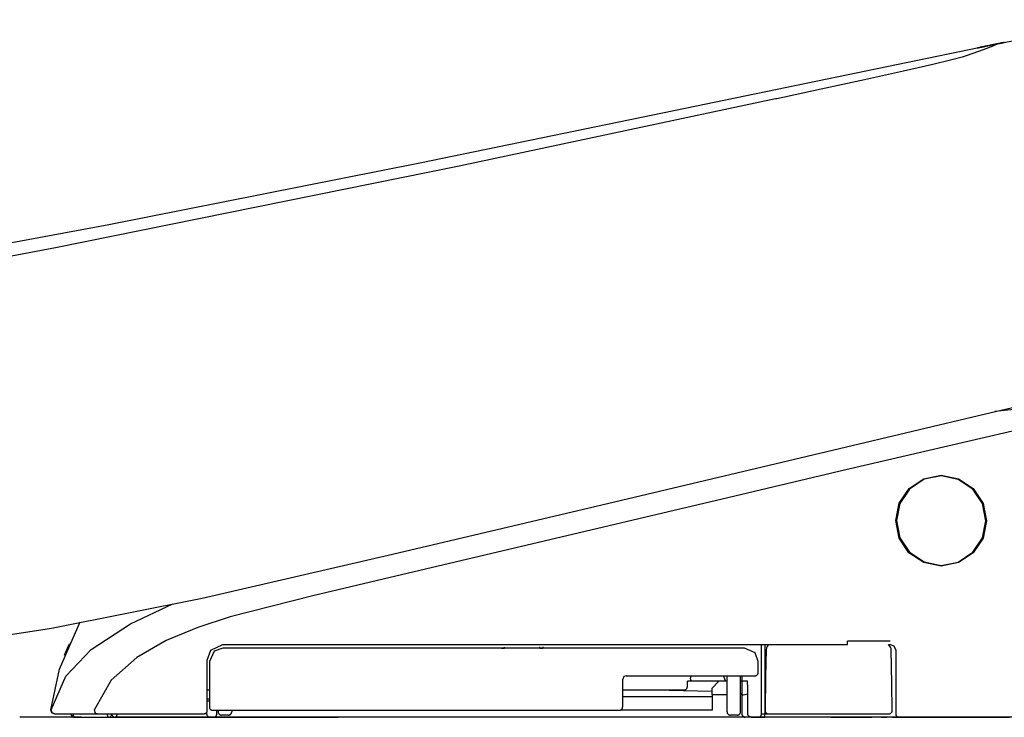
# Model space of a CAD drawing. Units: millimetres. Extents: x -395 to -2, y 7 to 287.
# Drawn here: x -52 to -44, y 98 to 103 of the extents above; entities that cross this region are included whole.
import ezdxf

# ---------------------------------------------------------------- set-up
doc = ezdxf.new("R2010")
doc.units = ezdxf.units.MM
doc.linetypes.add('PHANTOM', pattern=[15, 7.5, -1.5, 1.5, -1.5, 1.5, -1.5])

# ---------------------------------------------------------------- blocks, each defined once
blk = doc.blocks.new('VIS_UWR_01_10015')
at = {"color": 112, "linetype": 'PHANTOM'}
for p, q in [((-48.0236, 98.4231), (-48.0009, 98.4233)), ((-47.7407, 98.4206), (-48.0236, 98.4231)), ((-48.0009, 98.4233), (-48.0009, 98.4307)), ((-47.7407, 98.4206), (-47.7407, 98.4331)), ((-47.718, 98.4208), (-47.7407, 98.4206)), ((-47.718, 98.4332), (-47.718, 98.4208)), ((-46.0785, 98.4492), (-46.0785, 97.9392)), ((-46.0535, 98.4456), (-46.0535, 98.4492)), ((-46.6144, 98.1792), (-46.6513, 98.1792)), ((-46.6513, 98.1392), (-46.6513, 98.1792)), ((-46.6272, 98.2192), (-46.6272, 98.2042)), ((-46.3585, 98.1792), (-46.6144, 98.1792)), ((-46.4185, 98.1792), (-46.4685, 98.1292)), ((-46.3785, 98.2042), (-46.3785, 98.2192)), ((-46.3585, 97.9542), (-46.3585, 98.2192)), ((-46.2585, 97.9542), (-46.2585, 98.2192)), ((-46.2585, 98.1792), (-46.2485, 98.1792)), ((-46.6763, 98.1142), (-47.1285, 98.1142)), ((-46.4685, 98.104), (-46.8904, 98.1142)), ((-46.4685, 98.0792), (-46.4685, 98.1292)), ((-47.1285, 98.0675), (-46.4685, 98.0675)), ((-46.3585, 98.0792), (-46.4685, 98.0792)), ((-46.4685, 98.0792), (-46.4685, 97.9657)), ((-50.1135, 97.9647), (-50.1135, 97.9542)), ((-50.0135, 97.9647), (-50.0135, 97.9542)), ((-46.4685, 97.9657), (-47.1464, 97.9657)), ((-50.9235, 97.9142), (-50.8735, 97.9142)), ((-50.1735, 97.9142), (-50.8735, 97.9142)), ((-50.1485, 97.9142), (-50.0985, 97.9142)), ((-46.2735, 97.9142), (-50.0985, 97.9142)), ((-50.0385, 97.9292), (-50.0885, 97.9292)), ((-46.2835, 97.9292), (-46.3335, 97.9292)), ((-46.2235, 97.9142), (-46.2735, 97.9142)), ((-46.1285, 97.9142), (-46.0785, 97.9142)), ((-46.1035, 97.9392), (-46.0785, 97.9392)), ((-46.0785, 97.9392), (-46.053, 97.9392)), ((-46.0785, 97.9142), (-46.0785, 97.9392)), ((-45.1385, 97.9142), (-46.0785, 97.9142)), ((-45.2857, 97.914), (-45.2887, 97.914)), ((-45.2357, 97.9134), (-45.2857, 97.914)), ((-45.2187, 97.9131), (-45.2357, 97.9134)), ((-45.1385, 97.9142), (-45.0885, 97.9142))]:
    blk.add_line(p, q, dxfattribs=at)
at = {"color": 0, "linetype": 'PHANTOM'}
for p, q in [((-51.1802, 97.9142), (-49.2282, 97.9142)), ((-42.7286, 97.9142), (-49.2281, 97.9142))]:
    blk.add_line(p, q, dxfattribs=at)
at = {"color": 112, "linetype": 'PHANTOM'}
for points in [[(-44.3432, 102.8871), (-43.8411, 102.9828), (-43.1956, 103.0612)], [(-44.3544, 102.8848), (-44.4036, 102.8748), (-44.4666, 102.862)], [(-44.4666, 102.8621), (-44.4171, 102.8721), (-44.3544, 102.8848)], [(-44.3848, 102.8787), (-44.3714, 102.8814), (-44.3544, 102.8848)], [(-44.3769, 102.8802), (-44.3718, 102.8813), (-44.3667, 102.8823), (-44.3618, 102.8833), (-44.3545, 102.8848)], [(-44.3544, 102.8848), (-44.359, 102.8839), (-44.3639, 102.8829), (-44.369, 102.8819), (-44.3769, 102.8803)], [(-44.3552, 102.8845), (-44.3424, 102.8871), (-44.3313, 102.8893), (-44.322, 102.8912), (-44.3122, 102.8932)], [(-44.355, 102.8846), (-44.3533, 102.8849), (-44.3517, 102.8852), (-44.3501, 102.8855), (-44.3478, 102.886)], [(-44.3478, 102.8861), (-44.3492, 102.8858), (-44.3507, 102.8855), (-44.3523, 102.8852), (-44.3547, 102.8847)], [(-44.3122, 102.8933), (-44.3179, 102.8921), (-44.3258, 102.8905), (-44.3358, 102.8885), (-44.3546, 102.8847)], [(-44.314, 102.893), (-44.3318, 102.8893), (-44.3545, 102.8847)], [(-44.3545, 102.8848), (-44.3532, 102.885), (-44.3516, 102.8854)], [(-44.3545, 102.8848), (-44.3545, 102.8848), (-44.3545, 102.8847)], [(-44.3544, 102.8848), (-44.3545, 102.8848), (-44.3545, 102.8848)], [(-44.3544, 102.8848), (-44.3366, 102.8884), (-44.314, 102.893)], [(-44.3544, 102.8848), (-44.347, 102.8863), (-44.3376, 102.8882)], [(-44.3376, 102.8882), (-44.345, 102.8867), (-44.3544, 102.8848)], [(-44.3516, 102.8854), (-44.3528, 102.8851), (-44.3544, 102.8848)], [(-44.3544, 102.8848), (-44.3544, 102.8848), (-44.3544, 102.8848)], [(-44.3544, 102.8848), (-44.3544, 102.8848), (-44.3544, 102.8848)], [(-44.3544, 102.8848), (-44.3544, 102.8848), (-44.3544, 102.8848)], [(-44.3516, 102.8854), (-44.3385, 102.888), (-44.3376, 102.8882), (-44.3376, 102.8882)], [(-44.3376, 102.8882), (-44.3376, 102.8882), (-44.3385, 102.888), (-44.3516, 102.8854)], [(-44.3478, 102.886), (-44.3326, 102.8891), (-44.3316, 102.8893), (-44.3315, 102.8893), (-44.3315, 102.8893), (-44.3315, 102.8893), (-44.3315, 102.8893), (-44.3315, 102.8893), (-44.3315, 102.8893), (-44.3315, 102.8893), (-44.3315, 102.8893), (-44.3315, 102.8893), (-44.3316, 102.8893), (-44.3326, 102.8891), (-44.3478, 102.8861)], [(-44.3376, 102.8882), (-44.3376, 102.8882)], [(-44.3376, 102.8882), (-44.3376, 102.8882)], [(-44.314, 102.893), (-44.3139, 102.893), (-44.3139, 102.893), (-44.3139, 102.893), (-44.3139, 102.893), (-44.314, 102.893)], [(-48.6261, 102.0047), (-46.667, 102.4091), (-45.5489, 102.6405), (-44.4994, 102.8554)], [(-44.3552, 102.8845), (-44.3975, 102.8668), (-44.4675, 102.8397), (-44.5851, 102.7969)], [(-44.5046, 102.8543), (-44.5103, 102.8532), (-44.5107, 102.8531), (-44.5107, 102.8531), (-44.5107, 102.8531), (-44.5107, 102.8531), (-44.5107, 102.8531), (-44.5107, 102.8531), (-44.5107, 102.8531), (-44.5103, 102.8532), (-44.5046, 102.8544)], [(-44.5046, 102.8543), (-44.5103, 102.8531), (-44.5107, 102.853), (-44.5107, 102.853), (-44.5107, 102.853), (-44.5107, 102.853), (-44.5107, 102.853), (-44.5107, 102.853), (-44.5107, 102.853), (-44.5107, 102.853), (-44.5103, 102.8531), (-44.5046, 102.8542)], [(-44.433, 102.8688), (-44.4541, 102.8646), (-44.4729, 102.8607), (-44.4887, 102.8575), (-44.5046, 102.8543)], [(-44.5046, 102.8542), (-44.4956, 102.856), (-44.482, 102.8588), (-44.4647, 102.8623), (-44.433, 102.8687)], [(-44.5046, 102.8544), (-44.504, 102.8545), (-44.5033, 102.8546)], [(-44.5033, 102.8546), (-44.5039, 102.8545), (-44.5046, 102.8543)], [(-44.4792, 102.8595), (-44.4896, 102.8574), (-44.5028, 102.8547)], [(-44.5028, 102.8547), (-44.4924, 102.8568), (-44.4792, 102.8595)], [(-44.5028, 102.8547), (-44.5028, 102.8547), (-44.5028, 102.8547)], [(-44.4941, 102.8565), (-44.4838, 102.8586), (-44.4714, 102.8611), (-44.4573, 102.864), (-44.433, 102.8689)], [(-44.469, 102.8615), (-44.4842, 102.8584), (-44.4852, 102.8582), (-44.4853, 102.8582), (-44.4853, 102.8582), (-44.4853, 102.8582), (-44.4853, 102.8582), (-44.4853, 102.8582), (-44.4853, 102.8582), (-44.4853, 102.8582), (-44.4853, 102.8582), (-44.4853, 102.8582), (-44.4852, 102.8582), (-44.4842, 102.8584), (-44.469, 102.8614)], [(-44.4792, 102.8595), (-44.4784, 102.8597), (-44.4762, 102.8601), (-44.4729, 102.8608), (-44.4666, 102.8621)], [(-44.4666, 102.862), (-44.4708, 102.8612), (-44.4745, 102.8604), (-44.4774, 102.8599), (-44.4792, 102.8595)], [(-44.4792, 102.8595), (-44.4792, 102.8595)], [(-44.4792, 102.8595), (-44.4792, 102.8595)], [(-44.4401, 102.8674), (-44.4471, 102.866), (-44.4538, 102.8646), (-44.4602, 102.8633), (-44.469, 102.8615)], [(-44.469, 102.8614), (-44.4635, 102.8626), (-44.4574, 102.8638), (-44.4508, 102.8651), (-44.4401, 102.8673)], [(-44.3768, 102.8802), (-44.3906, 102.8774), (-44.4046, 102.8746), (-44.4186, 102.8717), (-44.4401, 102.8674)], [(-44.4401, 102.8673), (-44.4262, 102.8701), (-44.4122, 102.8729), (-44.3982, 102.8758), (-44.3768, 102.8801)], [(-44.433, 102.8689), (-44.4222, 102.8711), (-44.4114, 102.8733), (-44.4005, 102.8755), (-44.3838, 102.8789)], [(-44.3838, 102.8788), (-44.3946, 102.8766), (-44.4054, 102.8744), (-44.4163, 102.8722), (-44.433, 102.8688)], [(-44.433, 102.8687), (-44.4222, 102.8709), (-44.4114, 102.8731), (-44.4005, 102.8753), (-44.3838, 102.8787)], [(-44.3995, 102.8757), (-44.3865, 102.8783), (-44.37, 102.8817)], [(-44.3545, 102.8847), (-44.3678, 102.8821), (-44.3848, 102.8786)], [(-44.3769, 102.8803), (-44.3804, 102.8796), (-44.3848, 102.8787)], [(-44.3848, 102.8786), (-44.3813, 102.8793), (-44.3769, 102.8802)], [(-44.3848, 102.8786), (-44.3848, 102.8786)], [(-44.3546, 102.8847), (-44.3607, 102.8835), (-44.367, 102.8822), (-44.3735, 102.8809), (-44.3838, 102.8788)], [(-44.3838, 102.8787), (-44.3772, 102.88), (-44.3708, 102.8813), (-44.3645, 102.8826), (-44.3552, 102.8845)], [(-44.3547, 102.8847), (-44.3592, 102.8838), (-44.3639, 102.8828), (-44.3689, 102.8818), (-44.3768, 102.8802)], [(-44.3768, 102.8801), (-44.3717, 102.8812), (-44.3667, 102.8822), (-44.3619, 102.8831), (-44.355, 102.8846)], [(-44.355, 102.8846), (-44.3551, 102.8845), (-44.3552, 102.8845)], [(-44.3547, 102.8847), (-44.3548, 102.8846), (-44.355, 102.8846)], [(-44.3548, 102.8846), (-44.3547, 102.8847), (-44.3547, 102.8847)], [(-44.3546, 102.8847), (-44.3547, 102.8847), (-44.3547, 102.8847)], [(-44.3545, 102.8847), (-44.3546, 102.8847), (-44.3546, 102.8847)], [(-44.5851, 102.7969), (-44.6239, 102.7842), (-44.6983, 102.7639), (-44.8389, 102.7298), (-45.056, 102.6803), (-45.3432, 102.6171), (-45.6634, 102.5481), (-45.9911, 102.4783)], [(-45.9999, 102.4764), (-48.335, 101.9805), (-51.3128, 101.378)], [(-45.9911, 102.4783), (-45.9949, 102.4774), (-45.9999, 102.4764)], [(-52.6398, 101.2332), (-50.9192, 101.5496), (-48.6261, 102.0047)], [(-51.3128, 101.378), (-51.8964, 101.2669), (-52.6398, 101.1298)], [(-45.5281, 99.8966), (-44.9891, 100.0241), (-44.4502, 100.1516), (-43.9131, 100.2787), (-43.1024, 100.4706)], [(-42.5244, 100.4172), (-42.8798, 100.3373), (-43.3018, 100.2433), (-43.7467, 100.1422), (-45.4825, 99.7384)], [(-43.0601, 100.3142), (-43.3385, 100.2814), (-43.6283, 100.251), (-43.9231, 100.2207), (-44.381, 100.1689)], [(-48.8258, 99.1162), (-47.3748, 99.4595), (-45.5281, 99.8966)], [(-45.4825, 99.7384), (-45.8658, 99.6483), (-46.3535, 99.5332)], [(-44.7785, 99.0292), (-44.7785, 99.0292), (-44.907, 99.0548), (-45.0156, 99.1275), (-45.0881, 99.2362), (-45.1135, 99.3645), (-45.0878, 99.4928), (-45.0151, 99.6013), (-44.9064, 99.6738), (-44.7783, 99.6992), (-44.6501, 99.6736), (-44.5414, 99.6009), (-44.4688, 99.4921), (-44.4435, 99.3639), (-44.469, 99.2358), (-44.5416, 99.1273), (-44.6502, 99.0547), (-44.7785, 99.0292)], [(-44.4485, 99.3638), (-44.4485, 99.3638), (-44.4735, 99.4902), (-44.5449, 99.5973), (-44.6518, 99.6689), (-44.778, 99.6942), (-44.9043, 99.6693), (-45.0115, 99.5979), (-45.0832, 99.4908), (-45.1085, 99.3645), (-45.0834, 99.2381), (-45.0119, 99.1309), (-44.9048, 99.0593), (-44.7786, 99.0342), (-44.6524, 99.0592), (-44.5454, 99.1306), (-44.4737, 99.2375), (-44.4485, 99.3638)], [(-46.3535, 99.5332), (-48.8026, 98.9535), (-49.4148, 98.8085), (-50.0246, 98.6545), (-50.264, 98.5766), (-50.4961, 98.4792), (-50.7142, 98.3537), (-50.9023, 98.1873), (-51.0249, 97.9696)], [(-51.3426, 98.5704), (-50.2316, 98.7933), (-48.8258, 99.1162)], [(-51.3453, 97.9688), (-51.2382, 98.2172), (-51.0516, 98.4144), (-50.7608, 98.6018), (-50.4476, 98.7495)], [(-51.3479, 97.9672), (-51.2838, 98.269), (-51.1319, 98.6188)], [(-59.7247, 98.0642), (-57.9133, 98.0672), (-56.0674, 98.0973), (-54.4896, 98.1755), (-52.9114, 98.3288), (-51.3426, 98.5704)], [(-51.2116, 98.455), (-51.22, 98.437), (-51.2278, 98.4197), (-51.2345, 98.4041), (-51.2419, 98.3861)], [(-45.4699, 98.4492), (-45.4699, 98.4492), (-45.4699, 98.4492), (-45.4699, 98.4492), (-45.4699, 98.4493), (-45.47, 98.4511), (-45.4702, 98.4747)], [(-45.1537, 98.4747), (-45.2929, 98.4747), (-45.4702, 98.4747)], [(-51.2463, 98.3708), (-51.2447, 98.3788), (-51.2417, 98.3864)], [(-50.1935, 98.3342), (-50.167, 98.4076), (-50.0785, 98.4492)], [(-50.0785, 98.4242), (-50.1423, 98.4012), (-50.1785, 98.3242)], [(-50.0785, 98.4492), (-48.0508, 98.4492), (-45.4699, 98.4492)], [(-46.2285, 98.4242), (-47.9226, 98.4242), (-50.0785, 98.4242)], [(-46.1285, 98.3242), (-46.1515, 98.388), (-46.2285, 98.4242)], [(-46.1035, 97.9392), (-46.1035, 98.1636), (-46.1035, 98.4492)], [(-46.0702, 98.4101), (-46.0737, 98.2141), (-46.078, 97.9646)], [(-46.0497, 98.4496), (-46.0572, 98.4429), (-46.0633, 98.4347), (-46.0675, 98.4255), (-46.0702, 98.4101)], [(-45.1672, 98.4492), (-45.1611, 98.4492), (-45.1535, 98.4492)], [(-45.1467, 98.4101), (-45.1479, 98.4201), (-45.1511, 98.4296), (-45.1561, 98.4384), (-45.167, 98.4494)], [(-45.1535, 98.4492), (-45.128, 98.44), (-45.1135, 98.4092)], [(-45.1389, 97.9646), (-45.1423, 98.1606), (-45.1467, 98.4101)], [(-45.1135, 98.4092), (-45.1135, 98.2024), (-45.1135, 97.9392)], [(-50.1935, 97.9642), (-50.1935, 98.127), (-50.1935, 98.3342)], [(-50.1785, 98.3242), (-50.1785, 98.177), (-50.1785, 97.9897)], [(-46.1285, 98.2442), (-46.1285, 98.2794), (-46.1285, 98.3242)], [(-47.1035, 98.2192), (-47.1194, 98.2134), (-47.1285, 98.1942)], [(-47.1285, 97.9897), (-47.1285, 98.0797), (-47.1285, 98.1942)], [(-47.1035, 98.2192), (-46.6855, 98.2192), (-46.1535, 98.2192)], [(-46.6144, 98.1792), (-46.6148, 98.1792), (-46.6152, 98.1792), (-46.6156, 98.1793), (-46.616, 98.1794), (-46.6164, 98.1795), (-46.6168, 98.1796), (-46.6172, 98.1798), (-46.6176, 98.18), (-46.618, 98.1802), (-46.6184, 98.1804), (-46.6188, 98.1807), (-46.6191, 98.1809), (-46.6195, 98.1812), (-46.6199, 98.1816), (-46.6202, 98.1819), (-46.6206, 98.1823), (-46.6209, 98.1827), (-46.6213, 98.1831), (-46.6216, 98.1835), (-46.6219, 98.184), (-46.6223, 98.1844), (-46.6226, 98.1849), (-46.6229, 98.1854), (-46.6232, 98.186), (-46.6235, 98.1865), (-46.6237, 98.1871), (-46.624, 98.1876), (-46.6243, 98.1882), (-46.6245, 98.1889), (-46.6248, 98.1895), (-46.625, 98.1901), (-46.6252, 98.1908), (-46.6254, 98.1915), (-46.6256, 98.1921), (-46.6258, 98.1928), (-46.626, 98.1935), (-46.6261, 98.1943), (-46.6263, 98.195), (-46.6264, 98.1957), (-46.6266, 98.1965), (-46.6267, 98.1972), (-46.6268, 98.198), (-46.6269, 98.1987), (-46.627, 98.1995), (-46.627, 98.2003), (-46.6271, 98.201), (-46.6271, 98.2018), (-46.6272, 98.2026), (-46.6272, 98.2034), (-46.6272, 98.2042)], [(-46.2275, 98.1792), (-46.2473, 98.1792), (-46.2484, 98.1792), (-46.2485, 98.1792), (-46.2485, 98.1792)], [(-46.2485, 98.1792), (-46.2485, 98.1307), (-46.2485, 98.069)], [(-46.2472, 98.1792), (-46.2472, 98.1968), (-46.2472, 98.2192)], [(-46.2063, 98.1792), (-46.2103, 98.1792), (-46.2275, 98.1792)], [(-46.2048, 98.0895), (-46.2055, 98.129), (-46.2063, 98.1792)], [(-50.1785, 98.1142), (-50.1935, 98.1142)], [(-46.2485, 98.0895), (-46.2485, 98.0893), (-46.2485, 98.0892), (-46.2485, 98.089), (-46.2485, 98.0888), (-46.2486, 98.0886), (-46.2486, 98.0884), (-46.2487, 98.0882), (-46.2487, 98.088), (-46.2488, 98.0878), (-46.2489, 98.0876), (-46.249, 98.0874), (-46.2491, 98.0872), (-46.2492, 98.0871), (-46.2493, 98.0869), (-46.2494, 98.0867), (-46.2496, 98.0865), (-46.2497, 98.0863), (-46.2498, 98.0861), (-46.25, 98.086), (-46.2502, 98.0858), (-46.2503, 98.0856), (-46.2505, 98.0854), (-46.2507, 98.0852), (-46.2509, 98.0851), (-46.2511, 98.0849), (-46.2513, 98.0847), (-46.2515, 98.0846), (-46.2518, 98.0844), (-46.252, 98.0842), (-46.2522, 98.0841), (-46.2525, 98.0839), (-46.2527, 98.0837), (-46.253, 98.0836), (-46.2533, 98.0834), (-46.2536, 98.0833), (-46.2538, 98.0831), (-46.2541, 98.083), (-46.2544, 98.0828), (-46.2547, 98.0827), (-46.255, 98.0825), (-46.2554, 98.0824), (-46.2557, 98.0823), (-46.256, 98.0821), (-46.2563, 98.082), (-46.2567, 98.0819), (-46.257, 98.0817), (-46.2574, 98.0816), (-46.2577, 98.0815), (-46.2581, 98.0814), (-46.2585, 98.0813)], [(-46.2048, 98.0895), (-46.2064, 98.086), (-46.2109, 98.0829), (-46.2266, 98.0793)], [(-46.2049, 97.9392), (-46.2048, 98.0053), (-46.2048, 98.0895)], [(-50.1785, 98.0463), (-50.1851, 98.0463), (-50.1935, 98.0463)], [(-50.1935, 98.0344), (-50.1894, 98.0344), (-50.1843, 98.0344)], [(-50.1843, 98.0344), (-50.1817, 98.0343), (-50.1785, 98.0335)], [(-46.2267, 98.0793), (-46.2425, 98.0757), (-46.247, 98.0726), (-46.2485, 98.069)], [(-46.2485, 98.069), (-46.2485, 98.0119), (-46.2485, 97.9392)], [(-46.2266, 98.0793), (-46.2267, 98.0793), (-46.2267, 98.0793)], [(-51.3231, 97.9392), (-51.3401, 97.9458), (-51.3479, 97.9672)], [(-51.3207, 97.9392), (-51.3381, 97.9463), (-51.3453, 97.9687)], [(-51.0073, 97.9392), (-51.0151, 97.9416), (-51.0214, 97.9485), (-51.025, 97.9696)], [(-50.1985, 97.95), (-50.1985, 97.9453), (-50.1985, 97.9392)], [(-50.1535, 97.9647), (-48.8335, 97.9647), (-47.1535, 97.9647)], [(-50.1235, 97.9392), (-50.1235, 97.9504), (-50.1235, 97.9647)], [(-51.1279, 97.9142), (-51.326, 97.9142), (-51.5781, 97.9142)], [(-51.3207, 97.9392), (-51.3205, 97.9392), (-51.3187, 97.9392), (-51.2919, 97.9392)], [(-51.2919, 97.9392), (-51.1666, 97.9392), (-51.0073, 97.9392)], [(-51.1992, 97.9332), (-51.1993, 97.9333), (-51.1993, 97.9334), (-51.1993, 97.9335), (-51.1993, 97.9337), (-51.1994, 97.9338), (-51.1994, 97.9339), (-51.1994, 97.934), (-51.1994, 97.9341), (-51.1995, 97.9342), (-51.1995, 97.9344), (-51.1995, 97.9345), (-51.1995, 97.9346), (-51.1996, 97.9347), (-51.1996, 97.9348), (-51.1996, 97.935), (-51.1996, 97.9351), (-51.1996, 97.9352), (-51.1997, 97.9353), (-51.1997, 97.9354), (-51.1997, 97.9356), (-51.1997, 97.9357), (-51.1997, 97.9358), (-51.1997, 97.9359), (-51.1998, 97.936), (-51.1998, 97.9362), (-51.1998, 97.9363), (-51.1998, 97.9364), (-51.1998, 97.9365), (-51.1998, 97.9366), (-51.1998, 97.9368), (-51.1999, 97.9369), (-51.1999, 97.937), (-51.1999, 97.9371), (-51.1999, 97.9372), (-51.1999, 97.9374), (-51.1999, 97.9375), (-51.1999, 97.9376), (-51.1999, 97.9377), (-51.1999, 97.9378), (-51.1999, 97.938), (-51.1999, 97.9381), (-51.1999, 97.9382), (-51.1999, 97.9383), (-51.2, 97.9384), (-51.2, 97.9386), (-51.2, 97.9387), (-51.2, 97.9388), (-51.2, 97.9389), (-51.2, 97.939), (-51.2, 97.9392)], [(-51.1749, 97.9142), (-51.1893, 97.9187), (-51.1999, 97.9392)], [(-51.1996, 97.9392), (-51.1924, 97.9217), (-51.1746, 97.9142)], [(-51.1737, 97.9142), (-51.1745, 97.9142), (-51.1753, 97.9142), (-51.1761, 97.9143), (-51.1769, 97.9144), (-51.1776, 97.9145), (-51.1784, 97.9146), (-51.1792, 97.9148), (-51.18, 97.915), (-51.1807, 97.9152), (-51.1815, 97.9154), (-51.1822, 97.9157), (-51.1829, 97.9159), (-51.1837, 97.9162), (-51.1844, 97.9166), (-51.1851, 97.9169), (-51.1858, 97.9173), (-51.1865, 97.9177), (-51.1871, 97.9181), (-51.1878, 97.9185), (-51.1884, 97.9189), (-51.1891, 97.9194), (-51.1897, 97.9199), (-51.1903, 97.9204), (-51.1908, 97.9209), (-51.1914, 97.9215), (-51.192, 97.9221), (-51.1925, 97.9226), (-51.193, 97.9232), (-51.1935, 97.9238), (-51.194, 97.9245), (-51.1944, 97.9251), (-51.1948, 97.9258), (-51.1953, 97.9264), (-51.1956, 97.9271), (-51.196, 97.9278), (-51.1964, 97.9285), (-51.1967, 97.9292), (-51.197, 97.93), (-51.1973, 97.9307), (-51.1975, 97.9314), (-51.1977, 97.9322), (-51.198, 97.9329), (-51.1981, 97.9337), (-51.1983, 97.9345), (-51.1984, 97.9353), (-51.1985, 97.936), (-51.1986, 97.9368), (-51.1987, 97.9376), (-51.1987, 97.9384), (-51.1987, 97.9392)], [(-51.1734, 97.9142), (-51.1742, 97.9142), (-51.175, 97.9142), (-51.1758, 97.9143), (-51.1765, 97.9144), (-51.1773, 97.9145), (-51.1781, 97.9146), (-51.1789, 97.9148), (-51.1796, 97.915), (-51.1804, 97.9152), (-51.1811, 97.9154), (-51.1819, 97.9157), (-51.1826, 97.9159), (-51.1833, 97.9162), (-51.1841, 97.9166), (-51.1848, 97.9169), (-51.1855, 97.9173), (-51.1861, 97.9177), (-51.1868, 97.9181), (-51.1875, 97.9185), (-51.1881, 97.9189), (-51.1887, 97.9194), (-51.1893, 97.9199), (-51.1899, 97.9204), (-51.1905, 97.9209), (-51.1911, 97.9215), (-51.1916, 97.9221), (-51.1922, 97.9226), (-51.1927, 97.9232), (-51.1932, 97.9238), (-51.1936, 97.9245), (-51.1941, 97.9251), (-51.1945, 97.9258), (-51.1949, 97.9264), (-51.1953, 97.9271), (-51.1957, 97.9278), (-51.196, 97.9285), (-51.1963, 97.9292), (-51.1967, 97.93), (-51.1969, 97.9307), (-51.1972, 97.9314), (-51.1974, 97.9322), (-51.1976, 97.9329), (-51.1978, 97.9337), (-51.198, 97.9345), (-51.1981, 97.9353), (-51.1982, 97.936), (-51.1983, 97.9368), (-51.1984, 97.9376), (-51.1984, 97.9384), (-51.1984, 97.9392)], [(-51.1729, 97.9142), (-51.1736, 97.9142), (-51.1744, 97.9142), (-51.1752, 97.9143), (-51.176, 97.9144), (-51.1768, 97.9145), (-51.1775, 97.9146), (-51.1783, 97.9148), (-51.1791, 97.915), (-51.1798, 97.9152), (-51.1806, 97.9154), (-51.1813, 97.9157), (-51.1821, 97.9159), (-51.1828, 97.9162), (-51.1835, 97.9166), (-51.1842, 97.9169), (-51.1849, 97.9173), (-51.1856, 97.9177), (-51.1862, 97.9181), (-51.1869, 97.9185), (-51.1875, 97.9189), (-51.1882, 97.9194), (-51.1888, 97.9199), (-51.1894, 97.9204), (-51.19, 97.9209), (-51.1905, 97.9215), (-51.1911, 97.9221), (-51.1916, 97.9226), (-51.1921, 97.9232), (-51.1926, 97.9238), (-51.1931, 97.9245), (-51.1935, 97.9251), (-51.194, 97.9258), (-51.1944, 97.9264), (-51.1948, 97.9271), (-51.1951, 97.9278), (-51.1955, 97.9285), (-51.1958, 97.9292), (-51.1961, 97.93), (-51.1964, 97.9307), (-51.1966, 97.9314), (-51.1969, 97.9322), (-51.1971, 97.9329), (-51.1972, 97.9337), (-51.1974, 97.9345), (-51.1975, 97.9353), (-51.1977, 97.936), (-51.1977, 97.9368), (-51.1978, 97.9376), (-51.1978, 97.9384), (-51.1979, 97.9392)], [(-51.1729, 97.9142), (-51.1731, 97.9142), (-51.1734, 97.9142), (-51.1737, 97.9143), (-51.174, 97.9144), (-51.1743, 97.9145), (-51.1746, 97.9146), (-51.1748, 97.9148), (-51.1751, 97.915), (-51.1754, 97.9152), (-51.1757, 97.9154), (-51.1759, 97.9157), (-51.1762, 97.9159), (-51.1765, 97.9162), (-51.1767, 97.9166), (-51.177, 97.9169), (-51.1772, 97.9173), (-51.1775, 97.9177), (-51.1777, 97.9181), (-51.178, 97.9185), (-51.1782, 97.9189), (-51.1784, 97.9194), (-51.1787, 97.9199), (-51.1789, 97.9204), (-51.1791, 97.9209), (-51.1793, 97.9215), (-51.1795, 97.9221), (-51.1797, 97.9226), (-51.1799, 97.9232), (-51.18, 97.9238), (-51.1802, 97.9245), (-51.1804, 97.9251), (-51.1805, 97.9258), (-51.1807, 97.9264), (-51.1808, 97.9271), (-51.181, 97.9278), (-51.1811, 97.9285), (-51.1812, 97.9292), (-51.1813, 97.93), (-51.1814, 97.9307), (-51.1815, 97.9314), (-51.1816, 97.9322), (-51.1817, 97.9329), (-51.1817, 97.9337), (-51.1818, 97.9345), (-51.1818, 97.9353), (-51.1819, 97.936), (-51.1819, 97.9368), (-51.1819, 97.9376), (-51.1819, 97.9384), (-51.182, 97.9392)], [(-51.1729, 97.9142), (-51.0642, 97.9142), (-50.9235, 97.9142)], [(-51.0073, 97.9392), (-51.0004, 97.9392), (-50.9926, 97.9392), (-50.9842, 97.9392), (-50.9703, 97.9392)], [(-50.9703, 97.9392), (-50.6395, 97.9392), (-50.2185, 97.9392)], [(-50.9235, 97.9142), (-50.9237, 97.9142), (-50.9239, 97.9142), (-50.9241, 97.9143), (-50.9243, 97.9144), (-50.9245, 97.9145), (-50.9247, 97.9146), (-50.9249, 97.9148), (-50.9251, 97.915), (-50.9253, 97.9152), (-50.9254, 97.9154), (-50.9256, 97.9157), (-50.9258, 97.9159), (-50.926, 97.9162), (-50.9262, 97.9166), (-50.9264, 97.9169), (-50.9266, 97.9173), (-50.9267, 97.9177), (-50.9269, 97.9181), (-50.9271, 97.9185), (-50.9272, 97.9189), (-50.9274, 97.9194), (-50.9276, 97.9199), (-50.9277, 97.9204), (-50.9279, 97.9209), (-50.928, 97.9215), (-50.9281, 97.9221), (-50.9283, 97.9226), (-50.9284, 97.9232), (-50.9285, 97.9238), (-50.9287, 97.9245), (-50.9288, 97.9251), (-50.9289, 97.9258), (-50.929, 97.9264), (-50.9291, 97.9271), (-50.9292, 97.9278), (-50.9293, 97.9285), (-50.9293, 97.9292), (-50.9294, 97.93), (-50.9295, 97.9307), (-50.9296, 97.9314), (-50.9296, 97.9322), (-50.9297, 97.9329), (-50.9297, 97.9337), (-50.9298, 97.9345), (-50.9298, 97.9353), (-50.9298, 97.936), (-50.9298, 97.9368), (-50.9299, 97.9376), (-50.9299, 97.9384), (-50.9299, 97.9392)], [(-50.8614, 97.9392), (-50.8614, 97.9384), (-50.8614, 97.9376), (-50.8614, 97.9368), (-50.8615, 97.936), (-50.8615, 97.9353), (-50.8616, 97.9345), (-50.8617, 97.9337), (-50.8618, 97.933), (-50.8619, 97.9322), (-50.862, 97.9315), (-50.8621, 97.9307), (-50.8622, 97.93), (-50.8624, 97.9293), (-50.8625, 97.9285), (-50.8627, 97.9278), (-50.8629, 97.9271), (-50.8631, 97.9265), (-50.8633, 97.9258), (-50.8635, 97.9251), (-50.8637, 97.9245), (-50.8639, 97.9239), (-50.8641, 97.9232), (-50.8644, 97.9226), (-50.8647, 97.9221), (-50.8649, 97.9215), (-50.8652, 97.921), (-50.8655, 97.9204), (-50.8658, 97.9199), (-50.8661, 97.9194), (-50.8664, 97.919), (-50.8667, 97.9185), (-50.867, 97.9181), (-50.8673, 97.9177), (-50.8676, 97.9173), (-50.868, 97.9169), (-50.8683, 97.9166), (-50.8687, 97.9162), (-50.869, 97.9159), (-50.8694, 97.9157), (-50.8697, 97.9154), (-50.8701, 97.9152), (-50.8705, 97.915), (-50.8708, 97.9148), (-50.8712, 97.9146), (-50.8716, 97.9145), (-50.872, 97.9144), (-50.8723, 97.9143), (-50.8727, 97.9142), (-50.8731, 97.9142), (-50.8735, 97.9142)], [(-40.5728, 97.9142), (-42.6897, 97.9142), (-44.8067, 97.9142), (-46.9235, 97.9142), (-50.1942, 97.9142)], [(-50.1735, 97.9142), (-50.1625, 97.9142), (-50.1485, 97.9142)], [(-46.1824, 97.9142), (-46.1878, 97.9142), (-46.1956, 97.9142), (-46.2055, 97.9142), (-46.2235, 97.9142)], [(-46.1799, 97.9142), (-46.1806, 97.9142), (-46.1814, 97.9142), (-46.1822, 97.9143), (-46.183, 97.9144), (-46.1838, 97.9145), (-46.1845, 97.9146), (-46.1853, 97.9148), (-46.1861, 97.915), (-46.1868, 97.9152), (-46.1876, 97.9154), (-46.1883, 97.9157), (-46.1891, 97.9159), (-46.1898, 97.9162), (-46.1905, 97.9166), (-46.1912, 97.9169), (-46.1919, 97.9173), (-46.1926, 97.9177), (-46.1933, 97.9181), (-46.1939, 97.9185), (-46.1946, 97.919), (-46.1952, 97.9194), (-46.1958, 97.9199), (-46.1964, 97.9204), (-46.197, 97.921), (-46.1975, 97.9215), (-46.1981, 97.9221), (-46.1986, 97.9227), (-46.1991, 97.9232), (-46.1996, 97.9239), (-46.2001, 97.9245), (-46.2005, 97.9251), (-46.201, 97.9258), (-46.2014, 97.9265), (-46.2018, 97.9271), (-46.2021, 97.9278), (-46.2025, 97.9285), (-46.2028, 97.9293), (-46.2031, 97.93), (-46.2034, 97.9307), (-46.2036, 97.9315), (-46.2039, 97.9322), (-46.2041, 97.933), (-46.2043, 97.9337), (-46.2044, 97.9345), (-46.2045, 97.9353), (-46.2047, 97.9361), (-46.2047, 97.9368), (-46.2048, 97.9376), (-46.2048, 97.9384), (-46.2049, 97.9392)], [(-46.1799, 97.9142), (-46.1794, 97.9142), (-46.1789, 97.9142)], [(-46.1789, 97.9142), (-46.1567, 97.9142), (-46.1285, 97.9142)], [(-46.053, 97.9392), (-45.6618, 97.9392), (-45.1639, 97.9392)], [(-45.5935, 97.9142), (-45.5386, 97.9142), (-45.4687, 97.9142)], [(-45.4687, 97.9142), (-45.3899, 97.9142), (-45.2896, 97.9142)], [(-45.2857, 97.914), (-45.2858, 97.914), (-45.2858, 97.914), (-45.2858, 97.914), (-45.2859, 97.914), (-45.2859, 97.914), (-45.2859, 97.914), (-45.286, 97.914), (-45.286, 97.914), (-45.286, 97.914), (-45.2861, 97.914), (-45.2861, 97.914), (-45.2861, 97.914), (-45.2862, 97.914), (-45.2862, 97.914), (-45.2862, 97.914), (-45.2863, 97.914), (-45.2863, 97.914), (-45.2863, 97.914), (-45.2864, 97.914), (-45.2864, 97.914), (-45.2864, 97.914), (-45.2865, 97.914), (-45.2865, 97.914), (-45.2865, 97.914), (-45.2866, 97.914), (-45.2866, 97.914), (-45.2866, 97.914), (-45.2867, 97.914), (-45.2867, 97.914), (-45.2868, 97.914), (-45.2868, 97.9141), (-45.2868, 97.9141), (-45.2869, 97.9141), (-45.2869, 97.9141), (-45.2869, 97.9141), (-45.287, 97.9141), (-45.287, 97.9141), (-45.287, 97.9141), (-45.2871, 97.9141), (-45.2871, 97.9141), (-45.2871, 97.9141), (-45.2872, 97.9141), (-45.2872, 97.9141), (-45.2872, 97.9141), (-45.2873, 97.9141), (-45.2873, 97.9141), (-45.2873, 97.9142), (-45.2874, 97.9142), (-45.2874, 97.9142), (-45.2874, 97.9142)], [(-45.2357, 97.9134), (-45.2358, 97.9134), (-45.2359, 97.9134), (-45.2359, 97.9134), (-45.236, 97.9134), (-45.2361, 97.9134), (-45.2361, 97.9134), (-45.2362, 97.9134), (-45.2363, 97.9134), (-45.2363, 97.9134), (-45.2364, 97.9134), (-45.2365, 97.9134), (-45.2365, 97.9134), (-45.2366, 97.9134), (-45.2367, 97.9134), (-45.2368, 97.9134), (-45.2368, 97.9134), (-45.2369, 97.9135), (-45.237, 97.9135), (-45.237, 97.9135), (-45.2371, 97.9135), (-45.2372, 97.9135), (-45.2372, 97.9135), (-45.2373, 97.9135), (-45.2374, 97.9136), (-45.2374, 97.9136), (-45.2375, 97.9136), (-45.2376, 97.9136), (-45.2376, 97.9136), (-45.2377, 97.9136), (-45.2378, 97.9137), (-45.2378, 97.9137), (-45.2379, 97.9137), (-45.238, 97.9137), (-45.238, 97.9137), (-45.2381, 97.9138), (-45.2382, 97.9138), (-45.2382, 97.9138), (-45.2383, 97.9138), (-45.2384, 97.9139), (-45.2384, 97.9139), (-45.2385, 97.9139), (-45.2386, 97.9139), (-45.2386, 97.914), (-45.2387, 97.914), (-45.2388, 97.914), (-45.2388, 97.9141), (-45.2389, 97.9141), (-45.239, 97.9141), (-45.239, 97.9141), (-45.2391, 97.9142)], [(-45.2132, 97.9142), (-45.1979, 97.9142), (-45.1785, 97.9142)], [(-45.0885, 97.9142), (-44.7298, 97.9142), (-44.2736, 97.9142)]]:
    blk.add_lwpolyline(points, dxfattribs=at)
for centre, radius, start, end in [((-46.1535, 98.2442), 0.025, 270, 0), ((-46.3535, 98.2042), 0.025, 180, 258.46172), ((-46.6763, 98.1392), 0.025, 270, 0), ((-50.2185, 97.9642), 0.025, 270, 0), ((-50.1535, 97.9897), 0.025, 180, 270), ((-50.0885, 97.9542), 0.025, 180, 270), ((-50.0385, 97.9542), 0.025, 270, 0), ((-47.1535, 97.9897), 0.025, 270, 0), ((-46.3335, 97.9542), 0.025, 180, 270), ((-46.2835, 97.9542), 0.025, 270, 0), ((-46.053, 97.9642), 0.025, 179, 270), ((-45.1639, 97.9642), 0.025, 270, 1), ((-50.9235, 97.9392), 0.025, 270, 0), ((-50.8735, 97.9392), 0.025, 180, 270), ((-50.1735, 97.9392), 0.025, 180, 270), ((-50.1485, 97.9392), 0.025, 270, 0), ((-46.2235, 97.9392), 0.025, 180, 270), ((-46.1285, 97.9392), 0.025, 270, 0), ((-45.2885, 97.929), 0.015, 261.06068, 269.3), ((-45.2185, 97.9281), 0.015, 269.3, 290.60883), ((-45.0885, 97.9392), 0.025, 180, 270)]:
    blk.add_arc(centre, radius, start, end, dxfattribs=at)

msp = doc.modelspace()

# ---------------------------------------------------------------- block references
at = {"color": 7}
msp.add_blockref('VIS_UWR_01_10015', (0, 0), dxfattribs=at)

doc.saveas('drawing.dxf')
